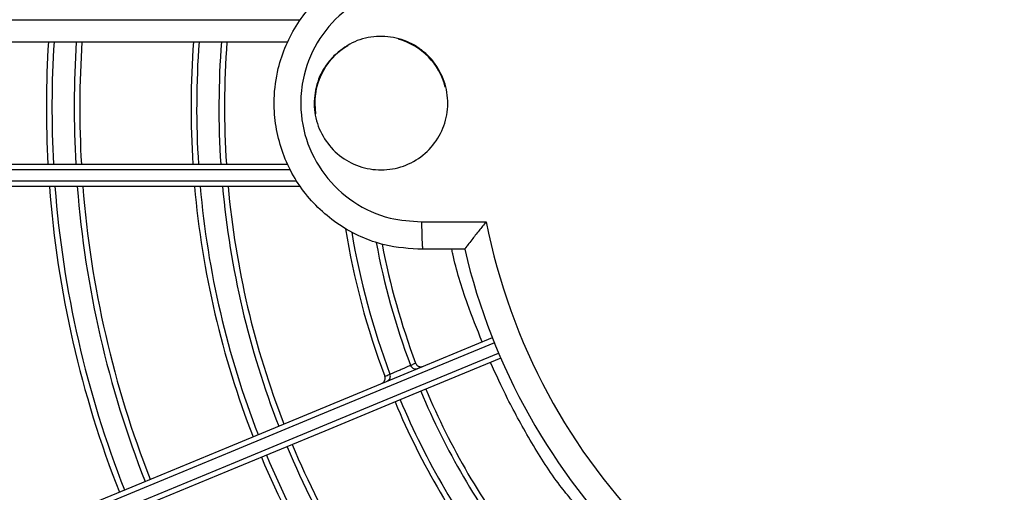
# Model space of a CAD drawing. Units: millimetres. Extents: x 2521 to 2810, y 1496 to 1741.
# Drawn here: x 2566 to 2566, y 1687 to 1688 of the extents above; entities that cross this region are included whole.
import ezdxf

# ---------------------------------------------------------------- set-up
doc = ezdxf.new("R2010")
doc.units = ezdxf.units.MM
doc.linetypes.add('CONTINUO', pattern=[0])
doc.linetypes.add('HIDDEN2', pattern=[4.762499999999999, 3.175, -1.5875])
doc.layers.add('CL-EQUIPAMENTOS', color=90, linetype='Continuous')
doc.layers.add('TUBOFRIG', color=3, linetype='HIDDEN2')

# ---------------------------------------------------------------- blocks, each defined once
blk = doc.blocks.new('u.c')
at = {"layer": 'CL-EQUIPAMENTOS', "color": 90, "ltscale": 0.5}
for p, q in [((-2471.154111553752, 3409.020344249009), (-2471.154111553752, 3409.026156804561)), ((-2471.151628200733, 3409.024223796128), (-2471.151628200733, 3409.020458965599)), ((-2471.141204591343, 3409.019345635899), (-2471.141204468515, 3409.01934568199)), ((-2471.172270213091, 3408.885165958702), (-2471.172270213091, 3409.009452640115)), ((-2471.157770220958, 3408.885147376954), (-2471.157770220958, 3409.00912187159)), ((-2471.157270212494, 3409.009452640115), (-2471.157270212494, 3408.885165958702)), ((-2471.170270209037, 3408.885099320709), (-2471.170270209037, 3409.008308856784)), ((-2471.159270216548, 3408.885099320709), (-2471.159270216548, 3409.008308856784)), ((-2471.158770208084, 3409.008552170395), (-2471.158770208084, 3408.885114057957))]:
    blk.add_line(p, q, dxfattribs=at)
at = {"layer": 'CL-EQUIPAMENTOS', "color": 90, "ltscale": 0.5, "flags": 128}
for points in [[(-2471.141845364892, 3409.02746944785), (-2471.138567109429, 3409.019555038809), (-2471.135296230041, 3409.011658451556), (-2471.132039342844, 3409.003795622884), (-2471.128803004347, 3408.995982415079), (-2471.125593756162, 3408.988234608471), (-2471.122418080293, 3408.980567834376), (-2471.119282369339, 3408.972997560202), (-2471.116192956292, 3408.965539074539), (-2471.113156084739, 3408.958207412659), (-2471.11017789396, 3408.951017393767), (-2471.107264359318, 3408.943983524143), (-2471.104421381675, 3408.937119974791), (-2471.101654712879, 3408.930440633594), (-2471.098969911062, 3408.9239589563), (-2471.096372415148, 3408.917688026129), (-2471.093867447995, 3408.911640509068), (-2471.091460075997, 3408.905828609168), (-2471.089155164384, 3408.900264053642)], [(-2471.091002923273, 3408.899498685299), (-2471.093307834887, 3408.905063240825), (-2471.095715206885, 3408.910875140726), (-2471.098220174038, 3408.916922657787), (-2471.100817669951, 3408.923193587958), (-2471.103502471768, 3408.929675265252), (-2471.106269140565, 3408.936354606449), (-2471.109112118208, 3408.9432181558), (-2471.112025652849, 3408.950252025425), (-2471.115003843629, 3408.957442044317), (-2471.118040715181, 3408.964773698746), (-2471.121130128228, 3408.97223219186), (-2471.124265839182, 3408.979802466034), (-2471.127441515051, 3408.987469240128), (-2471.130650763237, 3408.995217054187), (-2471.133887101733, 3409.003030254542), (-2471.13714398893, 3409.010893083214), (-2471.140414868318, 3409.018789677917), (-2471.143693123781, 3409.026704086958)], [(-2471.143228684389, 3409.026889397799), (-2471.139953096234, 3409.018981403708), (-2471.136684824549, 3409.011091104745), (-2471.133430440747, 3409.003234325945), (-2471.130196456634, 3408.995426802932), (-2471.126989354216, 3408.987684196829), (-2471.123815585696, 3408.980022012292), (-2471.120681484067, 3408.972455619871), (-2471.117593337618, 3408.965000181495), (-2471.114557345235, 3408.957670643031), (-2471.111579586589, 3408.950481697022), (-2471.108666022145, 3408.943447752892), (-2471.10582250806, 3408.936582892238), (-2471.103054736578, 3408.929900898635), (-2471.100368250929, 3408.923415153324), (-2471.097768445336, 3408.91713866502), (-2471.095260520302, 3408.911084010302), (-2471.092849512421, 3408.905263303815), (-2471.090540249669, 3408.899688242971)], [(-2471.089616370224, 3408.900070934593), (-2471.091925632977, 3408.905645995437), (-2471.094336640858, 3408.911466687023), (-2471.096844565891, 3408.91752134174), (-2471.099444371485, 3408.923797844946), (-2471.102130864584, 3408.930283590256), (-2471.104898636066, 3408.93696558386), (-2471.107742150151, 3408.943830429613), (-2471.110655699693, 3408.950864388644), (-2471.113633458339, 3408.958053334653), (-2471.116669450723, 3408.965382873117), (-2471.119757597171, 3408.972838304042), (-2471.122891698801, 3408.980404696464), (-2471.126065482222, 3408.98806687355), (-2471.129272569739, 3408.995809487104), (-2471.132506553852, 3409.003617010116), (-2471.135760937654, 3409.011473788916), (-2471.139029209339, 3409.019364087879), (-2471.142304812395, 3409.02727208197)], [(-2471.140407939278, 3409.017508483528), (-2471.140407954179, 3409.017508476078), (-2471.140407969081, 3409.017508468627), (-2471.140407983982, 3409.017508468627), (-2471.140407998883, 3409.017508461176), (-2471.140408013784, 3409.017508453726), (-2471.140408028685, 3409.017508453726), (-2471.140408043586, 3409.017508446275), (-2471.140408058488, 3409.017508438825)]]:
    blk.add_lwpolyline(points, dxfattribs=at)
at = {"layer": 'CL-EQUIPAMENTOS', "color": 90, "ltscale": 0.5}
for radius in [0.19768, 0.19518]:
    blk.add_circle((-2471.164770214352, 3409.08020180684), radius, dxfattribs=at)
for centre, radius, start, end in [((-2471.164770214352, 3409.08020180684), 0.05508601814200818, 281.1566023409942, 348.9328962525334), ((-2471.164770214352, 3409.08020180684), 0.05750000000000009, 283.2111387744596, 346.8448634905334), ((-2471.16438753092, 3409.081125686373), 0.06548653896020971, 292.7562603170362, 307.6092622859219), ((-2471.16438753092, 3409.081125686373), 0.06598653896020955, 292.754318542175, 307.6655732531521), ((-2471.16438753092, 3409.081125686373), 0.06798653896020959, 292.7468370570857, 307.8824683774001), ((-2471.16438753092, 3409.081125686373), 0.06848653896020956, 292.7450349616219, 307.934697361712), ((-2471.164770214352, 3409.01670180684), 0.005950000000000033, 103.9686872645756, 164.7768320527624), ((-2471.16438753092, 3409.081125686373), 0.06548653896020956, 280.8281273395524, 290.5538322009809), ((-2471.16438753092, 3409.081125686373), 0.07848653896020973, 292.7138148076168, 308.8386347364805), ((-2471.16438753092, 3409.081125686373), 0.07898653896020953, 292.7124613126299, 308.8777869647948), ((-2471.16438753092, 3409.081125686373), 0.06598653896020963, 280.6049304623028, 290.5685823609121), ((-2471.16438753092, 3409.081125686373), 0.08098653896020976, 292.7072144591659, 309.0295345157937), ((-2471.16438753092, 3409.081125686373), 0.08148653896020958, 292.7059429893067, 309.066301136139), ((-2471.16438753092, 3409.081125686373), 0.06848653896020962, 279.1623028430831, 290.6665036380517), ((-2471.16438753092, 3409.081125686373), 0.06798653896020972, 279.4992596807514, 290.6531124461606), ((-2471.164770214352, 3409.01670180684), 0.005950000000000032, 210.1205241813375, 279.3730020457657), ((-2471.16438753092, 3409.081125686373), 0.07848653896020961, 275.2028434312855, 291.2537005885863), ((-2471.16438753092, 3409.081125686373), 0.07898653896020953, 275.1698184699778, 291.2615911365), ((-2471.16438753092, 3409.081125686373), 0.08098653896020969, 275.0418126341316, 291.2921788040114), ((-2471.16438753092, 3409.081125686373), 0.08148653896020963, 275.0107967990625, 291.2995910620739), ((-2471.16438753092, 3409.081125686373), 0.0784865389602096, 265.7015646715444, 273.7383324348847), ((-2471.16438753092, 3409.081125686373), 0.07898653896020946, 265.7288252718475, 273.7146347527206), ((-2471.16438753092, 3409.081125686373), 0.08098653896020967, 265.8344925090585, 273.6227761276692), ((-2471.16438753092, 3409.081125686373), 0.08148653896020959, 265.860096702967, 273.600517437568), ((-2471.16438753092, 3409.081125686373), 0.09148653896020953, 274.4619096362442, 291.4308187664119), ((-2471.16438753092, 3409.081125686373), 0.09198653896020953, 274.4376078332719, 291.4366310533979), ((-2471.16438753092, 3409.081125686373), 0.09398653896020968, 274.3429938694666, 291.4592616811174), ((-2471.16438753092, 3409.081125686373), 0.09448653896020956, 274.3199680265638, 291.4647696185233), ((-2471.16438753092, 3409.081125686373), 0.09148653896020963, 266.3132758682866, 273.2065236309928), ((-2471.16438753092, 3409.081125686373), 0.09198653896020953, 266.3333428211998, 273.1890762514532), ((-2471.16438753092, 3409.081125686373), 0.09398653896020961, 266.4114712770389, 273.1211459082565), ((-2471.16438753092, 3409.081125686373), 0.09448653896020953, 266.4304855783307, 273.1046133293261)]:
    blk.add_arc(centre, radius, start, end, dxfattribs=at)
for points, knots in [([(-2471.129048188054, 3409.033873169719), (-2471.129494431925, 3409.033502865038), (-2471.131098354466, 3409.03217188872), (-2471.134267589044, 3409.030190156385), (-2471.13805726589, 3409.028088884988), (-2471.14038688722, 3409.027034027545), (-2471.141463150107, 3409.026546693443)], [0, 0, 0, 0, 0.1172505266127573, 0.4214304655647491, 0.7327063805056898, 1, 1, 1, 1]), ([(-2471.154111553752, 3409.026156804561), (-2471.154108951046, 3409.026154668682), (-2471.153842580899, 3409.025936075288), (-2471.15327593259, 3409.025475751435), (-2471.15255693307, 3409.024907502977), (-2471.152034628947, 3409.024506941522), (-2471.151710712141, 3409.024267682146), (-2471.151656374588, 3409.024238294323), (-2471.151629154407, 3409.024223572611)], [0, 0, 0, 0, 0.002294481489178691, 0.2348253834460756, 0.4977564797410705, 0.6743532229703855, 0.8368685475445412, 1, 1, 1, 1]), ([(-2471.143313680612, 3409.025788023173), (-2471.14445859928, 3409.025331851138), (-2471.147192430752, 3409.024242605672), (-2471.149889707671, 3409.023428208393), (-2471.151492376325, 3409.023087895461), (-2471.151628200733, 3409.023059054314)], [0, 0, 0, 0, 0.3974088752329177, 0.9489310642566786, 1, 1, 1, 1]), ([(-2471.169017498218, 3409.012463814615), (-2471.169447266407, 3409.012988554302), (-2471.17030679596, 3409.014038025342), (-2471.170842855325, 3409.016040626396), (-2471.170728264831, 3409.018083830583), (-2471.169931767559, 3409.019980679217), (-2471.168555004503, 3409.021504816441), (-2471.16675092367, 3409.022487073796), (-2471.164724614368, 3409.022816426854), (-2471.162704288335, 3409.022456962692), (-2471.160916929297, 3409.021449655541), (-2471.159563166045, 3409.019907631071), (-2471.158795497351, 3409.01800378288), (-2471.158701310728, 3409.015952118796), (-2471.159292084567, 3409.013984349229), (-2471.160501587542, 3409.012323130865), (-2471.162192062468, 3409.011157035113), (-2471.164174552242, 3409.010615086512), (-2471.166215530009, 3409.010765601147), (-2471.167883263508, 3409.011460914294), (-2471.168702463152, 3409.012185257835), (-2471.169017498218, 3409.012463814615)], [0, 0, 0, 0, 0.05371895131765313, 0.1074370494982636, 0.1611781705766553, 0.2149292472670986, 0.2686623870939003, 0.3223589219633931, 0.3760147354857872, 0.4296444864869194, 0.4832743913641502, 0.5369298050455206, 0.5906254329795445, 0.6443584713003833, 0.6981094174045996, 0.751850979561287, 0.805560066115152, 0.8592278612907942, 0.9128634529460441, 0.9664903811608281, 1, 1, 1, 1]), ([(-2471.151628200733, 3409.020458995401), (-2471.15169617542, 3409.019293778088), (-2471.151807441205, 3409.017386467788), (-2471.1527094186, 3409.014884905866), (-2471.153771837844, 3409.012931602057), (-2471.155161773339, 3409.011190727404), (-2471.156816646295, 3409.009702211959), (-2471.158702603504, 3409.008519636756), (-2471.160756467354, 3409.007663694998), (-2471.162926589531, 3409.007172126433), (-2471.165328242294, 3409.007034747731), (-2471.167721320627, 3409.00735648075), (-2471.170001326054, 3409.008123237687), (-2471.171963923053, 3409.009170131799), (-2471.173718028418, 3409.010537170559), (-2471.175223180761, 3409.012173990336), (-2471.17642775782, 3409.014044578219), (-2471.17729783102, 3409.016079594806), (-2471.177833465998, 3409.018225579509), (-2471.17788638916, 3409.019686326206), (-2471.177912850701, 3409.020416698455)], [0, 0, 0, 0, 0.08362946511222882, 0.1368906371390071, 0.1901517039871516, 0.2433999020525632, 0.296648093912135, 0.3498667382157928, 0.4030851417497787, 0.4562707007638946, 0.509456214968569, 0.5757041765363857, 0.6288900074115685, 0.6820756628973081, 0.7352561292541266, 0.7884369234367828, 0.8416378628425049, 0.8948388214176323, 0.9474194898490834, 1, 1, 1, 1]), ([(-2471.175429929816, 3409.020271590947), (-2471.175329246545, 3409.019092592353), (-2471.175126157106, 3409.016714420081), (-2471.173354448692, 3409.013512517995), (-2471.170692954902, 3409.011041403014), (-2471.16775369774, 3409.009777355092), (-2471.164632469375, 3409.009357670671), (-2471.161467802398, 3409.009801717621), (-2471.158223993985, 3409.011479498898), (-2471.155736536072, 3409.014134880813), (-2471.154299515777, 3409.017244345084), (-2471.15416919781, 3409.019393572717), (-2471.154111553752, 3409.020344249009)], [0, 0, 0, 0, 0.1045630563996346, 0.2109154010521935, 0.3172188454366937, 0.4235239236604727, 0.4899612808478297, 0.5962625905784619, 0.7026347061803556, 0.8090739399633757, 0.9155469266492018, 1, 1, 1, 1]), ([(-2471.154111553752, 3409.020344249009), (-2471.154086655457, 3409.020344487611), (-2471.153907978342, 3409.020346199881), (-2471.153450878322, 3409.020352489817), (-2471.152776394783, 3409.020368605982), (-2471.152142105294, 3409.020395203814), (-2471.151711099203, 3409.020426716432), (-2471.15165583394, 3409.020448215727), (-2471.151628200733, 3409.020458965599)], [0, 0, 0, 0, 0.01918575908457791, 0.1376823680459036, 0.3532702933043207, 0.5688455865500417, 0.7844183057815856, 0.9999999999999999, 0.9999999999999999, 0.9999999999999999, 0.9999999999999999]), ([(-2471.141396035277, 3409.019807844459), (-2471.14134564321, 3409.019832618637), (-2471.141244863505, 3409.019882164815), (-2471.141135623295, 3409.020014755901), (-2471.141073532785, 3409.020173135056), (-2471.141068258232, 3409.02032919533), (-2471.14109345596, 3409.020427334473), (-2471.141110123001, 3409.020468121028), (-2471.141111259185, 3409.020470901429)], [0, 0, 0, 0, 0.2080980543602521, 0.4161778161234299, 0.6249060404485595, 0.8351466703905698, 0.9887620254723369, 0.9999999999999999, 0.9999999999999999, 0.9999999999999999, 0.9999999999999999]), ([(-2471.141204465949, 3409.019345684945), (-2471.141220305689, 3409.019383898556), (-2471.141284156619, 3409.019537939881), (-2471.141348016989, 3409.019692001492), (-2471.141396035277, 3409.019807844459)], [0, 0, 0, 0, 0.2480737680389404, 1, 1, 1, 1]), ([(-2471.141204465949, 3409.019345684945), (-2471.141153841969, 3409.019370583228), (-2471.141052597914, 3409.019420377874), (-2471.140942890757, 3409.019553382914), (-2471.140880793216, 3409.019711844622), (-2471.140876088681, 3409.019864562837), (-2471.140900454375, 3409.019960914602), (-2471.14091641967, 3409.020000410982), (-2471.140918169939, 3409.020004740953)], [0, 0, 0, 0, 0.2097445591234219, 0.4194729416544663, 0.6294029356837506, 0.8396840446498745, 0.9824246322742245, 1, 1, 1, 1]), ([(-2471.140407939278, 3409.017508483528), (-2471.14040989401, 3409.017513000824), (-2471.14041479866, 3409.017524335247), (-2471.140462693862, 3409.01763498432), (-2471.140552738065, 3409.017842993813), (-2471.140672001418, 3409.018118302351), (-2471.140789773624, 3409.018389951847), (-2471.140906905963, 3409.018660044527), (-2471.141018157354, 3409.018916370878), (-2471.141120196475, 3409.019151400375), (-2471.141190750267, 3409.019313799013), (-2471.141199934462, 3409.019334931641), (-2471.141204585158, 3409.019345632791)], [0, 0, 0, 0, 0.07105994366424385, 0.178297690017089, 0.2855859643598568, 0.392938013413509, 0.5003653324842152, 0.5676716890937779, 0.6751058799648945, 0.782511538127711, 0.8898681022512009, 1, 1, 1, 1]), ([(-2471.140216727578, 3409.017046219706), (-2471.140232547577, 3409.017084441552), (-2471.140296322646, 3409.01723852505), (-2471.14036010097, 3409.017392590639), (-2471.140408058488, 3409.017508438825)], [0, 0, 0, 0, 0.2480593061870011, 1, 1, 1, 1]), ([(-2471.13976979705, 3409.017232320308), (-2471.139771623282, 3409.017236618819), (-2471.139784009367, 3409.017265772698), (-2471.139826462189, 3409.017342767472), (-2471.139923137311, 3409.017446474459), (-2471.140074268427, 3409.017524705), (-2471.140244468265, 3409.017552426331), (-2471.140353448979, 3409.017523131119), (-2471.140407939278, 3409.017508483528)], [0, 0, 0, 0, 0.01832372311178341, 0.1242773353138887, 0.343601302044344, 0.562540218375762, 0.7812703370969334, 1, 1, 1, 1]), ([(-2471.139576707803, 3409.016766182183), (-2471.139577876514, 3409.016768952429), (-2471.139590696051, 3409.016799339131), (-2471.139633677548, 3409.016878067293), (-2471.139733000365, 3409.016983925115), (-2471.139884223503, 3409.017062164884), (-2471.1400539218, 3409.017089956646), (-2471.140162456948, 3409.017060799233), (-2471.140216727578, 3409.017046219706)], [0, 0, 0, 0, 0.011724778816833, 0.128608574493496, 0.3480809225188355, 0.5659036645419522, 0.7829396089859414, 1, 1, 1, 1])]:
    blk.add_open_spline(points, degree=3, knots=knots, dxfattribs=at)
blk.add_open_spline([(-2471.151628200733, 3409.020458965599), (-2471.151628200733, 3409.020458995401)], degree=1, dxfattribs=at)

msp = doc.modelspace()

# ---------------------------------------------------------------- block references
at = {"layer": 'TUBOFRIG', "linetype": 'CONTINUO', "rotation": 270}
msp.add_blockref('u.c', (-843.1071906004263, -783.6424877842169), dxfattribs=at)

doc.saveas('drawing.dxf')
